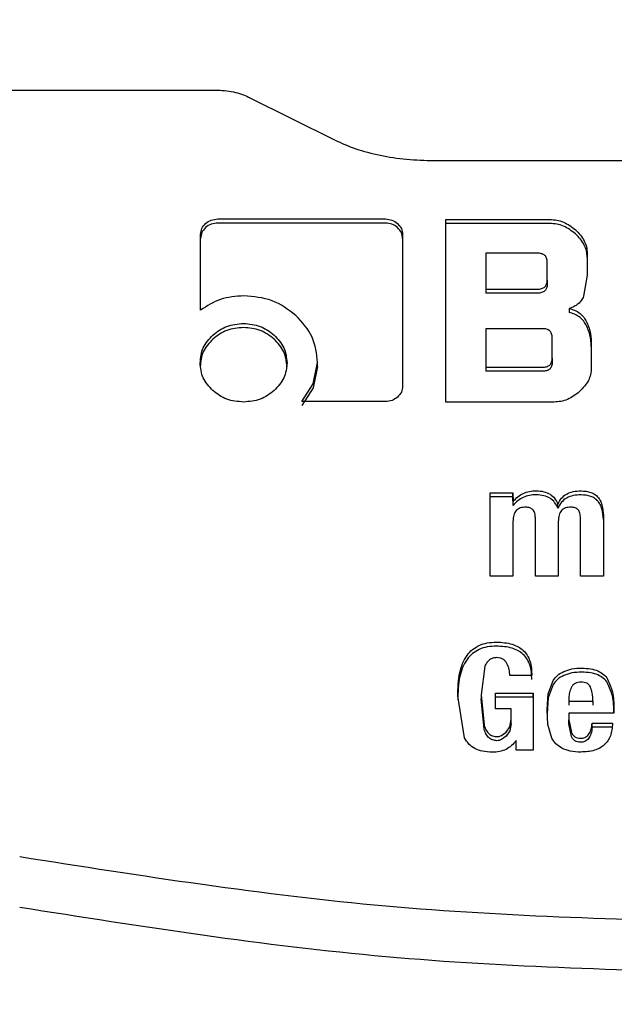
# Model space of a CAD drawing. Units: millimetres. Extents: x 0 to 210, y 0 to 297.
# Drawn here: x 66 to 67, y 124 to 125 of the extents above; entities that cross this region are included whole.
import ezdxf

# ---------------------------------------------------------------- set-up
doc = ezdxf.new("R2010")
doc.units = ezdxf.units.MM
doc.styles.add('SLDTEXTSTYLE0', font='TXT', dxfattribs={"width": 0.75})
doc.dimstyles.new('SLDDIMSTYLE1', dxfattribs={"dimtxt": 3.5, "dimasz": 3.302, "dimexe": 0, "dimexo": 0.0625, "dimgap": 0.875, "dimtad": 1, "dimlfac": 20, "dimrnd": 1e-09, "dimzin": 12, "dimdsep": 46, "dimtxsty": 'SLDTEXTSTYLE0', "dimsah": 1, "dimcen": 0.09, "dimadec": 0, "dimazin": 3, "dimtfac": 1, "dimtofl": 0, "dimtmove": 0, "dimatfit": 3, "dimfxl": 0, "dimfrac": 2, "dimtolj": 1, "dimtzin": 12, "dimarcsym": 0})

# ---------------------------------------------------------------- blocks, each defined once
blk = doc.blocks.new('_D_7')
at = {"color": 7, "linetype": 'Continuous', "lineweight": 0}
for p, q in [((65.2985, 126.7205), (65.2985, 113.0633)), ((94.8485, 126.7205), (94.8485, 113.0633)), ((65.2985, 114.0633), (94.8485, 114.0633))]:
    blk.add_line(p, q, dxfattribs=at)
at = {"color": 7, "linetype": 'Continuous', "lineweight": 18}
for points in [[(65.2985, 114.0633), (68.6005, 113.5633), (68.6005, 114.5633)], [(94.8485, 114.0633), (91.5465, 114.5633), (91.5465, 113.5633)]]:
    blk.add_solid(points, dxfattribs=at)
at = {"color": 7, "linetype": 'Continuous', "lineweight": 18, "insert": (76.1943, 118.5751), "char_height": 3.5, "attachment_point": 1, "style": 'SLDTEXTSTYLE0'}
blk.add_mtext('591', dxfattribs=at)
blk = doc.blocks.new('_D_8')
at = {"color": 7, "linetype": 'Continuous', "lineweight": 0}
for p, q in [((63.2985, 126.4205), (63.2985, 105.0633)), ((96.8485, 126.4205), (96.8485, 105.0633)), ((63.2985, 106.0633), (96.8485, 106.0633))]:
    blk.add_line(p, q, dxfattribs=at)
at = {"color": 7, "linetype": 'Continuous', "lineweight": 18}
for points in [[(63.2985, 106.0633), (66.6005, 105.5633), (66.6005, 106.5633)], [(96.8485, 106.0633), (93.5465, 106.5633), (93.5465, 105.5633)]]:
    blk.add_solid(points, dxfattribs=at)
at = {"color": 7, "linetype": 'Continuous', "lineweight": 18, "insert": (76.1943, 110.5751), "char_height": 3.5, "attachment_point": 1, "style": 'SLDTEXTSTYLE0'}
blk.add_mtext('671', dxfattribs=at)

msp = doc.modelspace()

# ---------------------------------------------------------------- linework, layer by layer
at = {"color": 7, "linetype": 'Continuous', "lineweight": 25}
for p, q in [((66.12351, 125.05495), (66.64851, 125.05495)), ((66.68386, 125.04763), (66.77528, 125.00192)), ((66.88135, 124.97995), (67.56566, 124.97995)), ((66.65107, 124.91781), (66.8295, 124.91781)), ((66.89387, 124.91733), (67.00454, 124.91733)), ((66.89387, 124.72301), (66.89387, 124.91733)), ((66.89387, 124.91305), (66.89387, 124.91733)), ((66.8295, 124.91353), (66.65107, 124.91353)), ((67.00454, 124.91305), (66.89387, 124.91305)), ((66.63278, 124.82084), (66.63278, 124.90128)), ((66.84778, 124.90128), (66.84778, 124.74002)), ((66.93636, 124.88151), (66.93636, 124.8431)), ((66.99101, 124.88151), (66.93636, 124.88151)), ((67.04429, 124.88141), (67.04429, 124.8581)), ((67.00179, 124.85285), (67.00179, 124.87186)), ((67.00179, 124.85285), (67.00179, 124.84857)), ((67.04429, 124.8581), (67.04039, 124.83555)), ((66.93636, 124.8431), (66.99101, 124.8431)), ((66.93636, 124.8431), (66.93636, 124.83882)), ((66.99101, 124.83882), (66.93636, 124.83882)), ((67.02515, 124.82247), (67.02515, 124.81819)), ((66.93636, 124.80107), (66.93636, 124.75999)), ((66.9964, 124.80107), (66.93636, 124.80107)), ((67.00708, 124.76963), (67.00708, 124.79142)), ((67.04862, 124.78654), (67.04862, 124.75893)), ((67.00708, 124.76963), (67.00708, 124.76536)), ((66.75246, 124.7425), (66.7572, 124.76505)), ((66.7572, 124.76077), (66.75246, 124.73822)), ((66.7572, 124.76077), (66.7572, 124.76505)), ((66.93636, 124.75999), (66.93636, 124.75571)), ((66.93636, 124.75999), (66.9964, 124.75999)), ((66.9964, 124.75571), (66.93636, 124.75571)), ((66.74039, 124.72349), (66.75246, 124.7425)), ((66.75246, 124.73822), (66.74039, 124.71921)), ((66.8295, 124.72349), (66.74039, 124.72349)), ((67.00888, 124.72301), (66.89387, 124.72301)), ((66.94101, 124.62629), (66.96516, 124.62629)), ((66.94101, 124.53773), (66.94101, 124.62629)), ((66.94101, 124.62202), (66.94101, 124.62629)), ((66.9651, 124.62202), (66.94101, 124.62202)), ((66.9651, 124.62202), (66.9651, 124.62629)), ((66.96546, 124.61293), (66.9651, 124.62202)), ((66.96516, 124.62629), (66.9654, 124.61716)), ((66.96546, 124.61293), (66.96546, 124.61715)), ((67.01303, 124.61012), (67.01303, 124.6144)), ((67.06149, 124.6021), (67.06149, 124.53773)), ((66.96528, 124.596), (66.96528, 124.53773)), ((66.98911, 124.53773), (66.98911, 124.59961)), ((67.01347, 124.596), (67.01347, 124.53773)), ((67.03713, 124.53773), (67.03713, 124.59961)), ((66.96528, 124.53773), (66.94101, 124.53773)), ((67.01347, 124.53773), (66.98911, 124.53773)), ((67.06149, 124.53773), (67.03713, 124.53773)), ((66.93529, 124.44171), (66.93136, 124.41133)), ((66.98535, 124.43181), (66.96201, 124.43181)), ((67.00288, 124.41241), (67.00806, 124.42649)), ((66.9467, 124.41319), (66.98672, 124.41319)), ((66.9467, 124.39657), (66.9467, 124.41319)), ((66.9467, 124.40891), (66.9467, 124.41319)), ((66.98672, 124.41319), (66.98672, 124.35245)), ((66.98672, 124.40891), (66.98672, 124.41319)), ((67.00151, 124.3958), (67.00288, 124.41241)), ((67.00806, 124.42222), (67.00288, 124.40813)), ((66.91382, 124.3656), (66.90651, 124.41017)), ((66.93135, 124.41052), (66.93135, 124.40458)), ((66.93136, 124.41133), (66.93462, 124.37895)), ((66.93462, 124.37467), (66.93136, 124.40705)), ((66.98672, 124.40891), (66.9467, 124.40891)), ((67.00288, 124.40813), (67.00151, 124.39152)), ((67.02484, 124.40948), (67.02484, 124.40159)), ((67.02485, 124.40793), (67.02485, 124.40461)), ((67.02485, 124.40461), (67.05033, 124.40461)), ((67.02485, 124.40461), (67.02485, 124.40033)), ((67.05033, 124.40461), (67.05033, 124.40033)), ((66.96338, 124.39657), (66.9467, 124.39657)), ((66.96338, 124.38498), (66.96338, 124.39657)), ((67.00237, 124.37981), (67.00151, 124.3958)), ((67.02485, 124.3917), (67.02485, 124.38483)), ((67.07273, 124.3917), (67.02485, 124.3917)), ((67.07273, 124.39657), (67.07273, 124.3917)), ((66.96198, 124.37729), (66.96338, 124.38498)), ((66.96338, 124.3807), (66.96338, 124.38498)), ((67.02485, 124.38483), (67.02755, 124.37134)), ((67.02485, 124.38055), (67.02485, 124.38483)), ((67.04964, 124.38104), (67.07136, 124.38104)), ((67.04964, 124.37676), (67.04964, 124.38104)), ((66.9532, 124.36813), (66.95805, 124.37155)), ((66.95805, 124.37155), (66.96198, 124.37729)), ((66.96198, 124.37302), (66.95805, 124.36727)), ((66.96338, 124.3807), (66.96198, 124.37302)), ((67.00662, 124.36515), (67.00237, 124.37981)), ((67.02755, 124.36706), (67.02485, 124.38055)), ((67.07136, 124.37676), (67.04964, 124.37676)), ((66.95805, 124.36727), (66.9532, 124.36386)), ((66.96879, 124.35245), (66.96856, 124.36286)), ((66.98672, 124.35245), (66.96879, 124.35245))]:
    msp.add_line(p, q, dxfattribs=at)
for points in [[(66.64851, 125.05495), (66.65178, 125.05486), (66.65833, 125.05468), (66.66775, 125.05318), (66.67652, 125.05091), (66.68141, 125.04872), (66.68386, 125.04763)], [(66.77528, 125.00192), (66.78262, 124.99864), (66.79729, 124.99209), (66.82362, 124.98528), (66.85188, 124.98079), (66.87153, 124.98023), (66.88135, 124.97995)], [(67.22351, 124.16882), (67.09199, 124.17176), (66.82897, 124.17764), (66.56977, 124.21843), (66.44017, 124.23883)], [(66.44017, 124.18534), (66.56977, 124.16494), (66.82897, 124.12415), (67.09199, 124.11827), (67.22351, 124.11533)]]:
    msp.add_open_spline(points, degree=3, dxfattribs=at)
for points, knots in [([(66.63807, 124.91294), (66.63996, 124.91436), (66.64373, 124.9172), (66.64863, 124.91761), (66.65107, 124.91781)], [0, 0, 0, 0, 0.5002436, 1, 1, 1, 1]), ([(66.8295, 124.91781), (66.83191, 124.9176), (66.83677, 124.91719), (66.84051, 124.91436), (66.84239, 124.91294)], [0, 0, 0, 0, 0.4977925, 1, 1, 1, 1]), ([(67.00454, 124.91733), (67.007, 124.9172), (67.01193, 124.91693), (67.02181, 124.91394), (67.02781, 124.90932), (67.03192, 124.90616)], [0, 0, 0, 0, 0.2399653, 0.48001823, 1, 1, 1, 1]), ([(66.63278, 124.90128), (66.633, 124.90348), (66.63343, 124.90787), (66.63653, 124.91125), (66.63807, 124.91294)], [0, 0, 0, 0, 0.5025374, 1, 1, 1, 1]), ([(66.63807, 124.90866), (66.63653, 124.90697), (66.63343, 124.90359), (66.633, 124.89921), (66.63278, 124.897)], [0, 0, 0, 0, 0.4974626, 1, 1, 1, 1]), ([(66.65107, 124.91353), (66.64863, 124.91333), (66.64373, 124.91292), (66.63996, 124.91008), (66.63807, 124.90866)], [0, 0, 0, 0, 0.4997564, 1, 1, 1, 1]), ([(66.84239, 124.90866), (66.84051, 124.91008), (66.83677, 124.91291), (66.83191, 124.91333), (66.8295, 124.91353)], [0, 0, 0, 0, 0.5022075, 1, 1, 1, 1]), ([(66.84239, 124.91294), (66.84397, 124.91124), (66.8471, 124.90786), (66.84756, 124.90347), (66.84778, 124.90128)], [0, 0, 0, 0, 0.5022075, 1, 1, 1, 1]), ([(66.84778, 124.897), (66.84756, 124.89919), (66.8471, 124.90358), (66.84397, 124.90696), (66.84239, 124.90866)], [0, 0, 0, 0, 0.4977925, 1, 1, 1, 1]), ([(67.03192, 124.90188), (67.02781, 124.90504), (67.02181, 124.90966), (67.01193, 124.91265), (67.007, 124.91292), (67.00454, 124.91305)], [0, 0, 0, 0, 0.5199818, 0.7600347, 1, 1, 1, 1]), ([(67.03192, 124.90616), (67.03542, 124.90244), (67.04053, 124.89702), (67.04383, 124.88809), (67.04414, 124.88364), (67.04429, 124.88141)], [0, 0, 0, 0, 0.5199815, 0.7600345, 1, 1, 1, 1]), ([(67.04429, 124.87713), (67.04414, 124.87936), (67.04383, 124.88381), (67.04053, 124.89274), (67.03542, 124.89816), (67.03192, 124.90188)], [0, 0, 0, 0, 0.2399655, 0.4800185, 1, 1, 1, 1]), ([(67.00179, 124.87186), (67.0017, 124.8733), (67.00157, 124.87535), (67.00036, 124.87775), (66.99916, 124.87915), (66.99759, 124.88023), (66.9949, 124.88131), (66.99262, 124.88143), (66.99101, 124.88151)], [0, 0, 0, 0, 0.2718842, 0.3882078, 0.4981963, 0.6084518, 0.7255316, 1, 1, 1, 1]), ([(66.99101, 124.8431), (66.99262, 124.84319), (66.99491, 124.8433), (66.99759, 124.84439), (66.99916, 124.84548), (67.00036, 124.8469), (67.00157, 124.84933), (67.0017, 124.8514), (67.00179, 124.85285)], [0, 0, 0, 0, 0.2731775, 0.3898789, 0.5000002, 0.6101215, 0.7268228, 1, 1, 1, 1]), ([(67.00179, 124.84857), (67.0017, 124.84712), (67.00157, 124.84505), (67.00036, 124.84262), (66.99916, 124.84121), (66.99759, 124.84012), (66.99491, 124.83903), (66.99262, 124.83891), (66.99101, 124.83882)], [0, 0, 0, 0, 0.2731772, 0.3898785, 0.4999998, 0.6101211, 0.7268225, 1, 1, 1, 1]), ([(66.67866, 124.83603), (66.67015, 124.83542), (66.65328, 124.83422), (66.63957, 124.82527), (66.63278, 124.82084)], [0, 0, 0, 0, 0.5047843, 1, 1, 1, 1]), ([(66.73413, 124.81518), (66.72607, 124.82126), (66.70998, 124.83342), (66.68909, 124.83516), (66.67866, 124.83603)], [0, 0, 0, 0, 0.50039718, 1, 1, 1, 1]), ([(67.04039, 124.83555), (67.03968, 124.83403), (67.03829, 124.83105), (67.0348, 124.82731), (67.0304, 124.82432), (67.02694, 124.8231), (67.02515, 124.82247)], [0, 0, 0, 0, 0.2501274, 0.4908259, 0.7363043, 1, 1, 1, 1]), ([(67.02515, 124.82247), (67.02706, 124.82198), (67.03081, 124.82102), (67.03576, 124.81818), (67.03994, 124.8144), (67.04189, 124.81127), (67.04289, 124.80965)], [0, 0, 0, 0, 0.2525755, 0.4945144, 0.7393068, 1, 1, 1, 1]), ([(66.7572, 124.76505), (66.75622, 124.77445), (66.75427, 124.79331), (66.74086, 124.80788), (66.73413, 124.81518)], [0, 0, 0, 0, 0.4984311, 1, 1, 1, 1]), ([(67.04289, 124.80538), (67.04189, 124.80699), (67.03994, 124.81012), (67.03576, 124.8139), (67.03081, 124.81674), (67.02706, 124.8177), (67.02515, 124.81819)], [0, 0, 0, 0, 0.2606932, 0.5054856, 0.7474245, 1, 1, 1, 1]), ([(66.64568, 124.79428), (66.65042, 124.79788), (66.65992, 124.80508), (66.67226, 124.8061), (66.67845, 124.80661)], [0, 0, 0, 0, 0.499131, 1, 1, 1, 1]), ([(66.67845, 124.80233), (66.67226, 124.80182), (66.65992, 124.8008), (66.65042, 124.7936), (66.64568, 124.79)], [0, 0, 0, 0, 0.500869, 1, 1, 1, 1]), ([(66.67845, 124.80661), (66.68457, 124.80609), (66.69687, 124.80504), (66.70635, 124.79788), (66.71111, 124.79428)], [0, 0, 0, 0, 0.4981142, 1, 1, 1, 1]), ([(66.71111, 124.79), (66.70635, 124.7936), (66.69687, 124.80076), (66.68457, 124.80181), (66.67845, 124.80233)], [0, 0, 0, 0, 0.5018858, 1, 1, 1, 1]), ([(67.00708, 124.79142), (67.00699, 124.79285), (67.00686, 124.7949), (67.00566, 124.7973), (67.00447, 124.79871), (67.00292, 124.79979), (67.00026, 124.80087), (66.99799, 124.80098), (66.9964, 124.80107)], [0, 0, 0, 0, 0.27317747, 0.38987891, 0.50000022, 0.6101215, 0.72682285, 1, 1, 1, 1]), ([(67.04289, 124.80965), (67.04456, 124.80604), (67.04798, 124.79865), (67.0484, 124.79064), (67.04862, 124.78654)], [0, 0, 0, 0, 0.4888788, 1, 1, 1, 1]), ([(67.04862, 124.78227), (67.0484, 124.78636), (67.04798, 124.79437), (67.04456, 124.80176), (67.04289, 124.80538)], [0, 0, 0, 0, 0.5111212, 1, 1, 1, 1]), ([(66.63226, 124.76476), (66.63282, 124.7703), (66.63394, 124.78139), (66.64176, 124.78998), (66.64568, 124.79428)], [0, 0, 0, 0, 0.4998767, 1, 1, 1, 1]), ([(66.64568, 124.79), (66.64176, 124.78571), (66.63394, 124.77711), (66.63282, 124.76602), (66.63226, 124.76048)], [0, 0, 0, 0, 0.5001233, 1, 1, 1, 1]), ([(66.71111, 124.79428), (66.71509, 124.78998), (66.72301, 124.78141), (66.72417, 124.7703), (66.72475, 124.76476)], [0, 0, 0, 0, 0.5018858, 1, 1, 1, 1]), ([(66.72475, 124.76048), (66.72417, 124.76602), (66.72301, 124.77714), (66.71509, 124.7857), (66.71111, 124.79)], [0, 0, 0, 0, 0.4981142, 1, 1, 1, 1]), ([(66.9964, 124.75999), (66.99799, 124.76007), (67.00026, 124.76019), (67.00292, 124.76127), (67.00447, 124.76234), (67.00566, 124.76375), (67.00686, 124.76615), (67.00699, 124.7682), (67.00708, 124.76963)], [0, 0, 0, 0, 0.2731772, 0.3898786, 0.4999998, 0.6101211, 0.7268226, 1, 1, 1, 1]), ([(66.64568, 124.73515), (66.64176, 124.73943), (66.63389, 124.74804), (66.6328, 124.75917), (66.63226, 124.76476)], [0, 0, 0, 0, 0.4973706, 1, 1, 1, 1]), ([(66.72475, 124.76476), (66.72418, 124.75917), (66.72305, 124.74801), (66.71509, 124.73943), (66.71111, 124.73515)], [0, 0, 0, 0, 0.50086895, 1, 1, 1, 1]), ([(67.00708, 124.76536), (67.00699, 124.76392), (67.00686, 124.76187), (67.00566, 124.75947), (67.00447, 124.75807), (67.00292, 124.75699), (67.00026, 124.75591), (66.99799, 124.75579), (66.9964, 124.75571)], [0, 0, 0, 0, 0.2731774, 0.3898789, 0.5000002, 0.6101214, 0.7268228, 1, 1, 1, 1]), ([(67.04862, 124.75893), (67.04847, 124.7567), (67.04817, 124.75222), (67.04487, 124.74326), (67.03975, 124.73782), (67.03625, 124.7341)], [0, 0, 0, 0, 0.2406869, 0.4809872, 1, 1, 1, 1]), ([(66.84778, 124.74002), (66.84756, 124.73781), (66.84711, 124.73339), (66.84397, 124.72997), (66.84239, 124.72827)], [0, 0, 0, 0, 0.4997564, 1, 1, 1, 1]), ([(66.67845, 124.72301), (66.67226, 124.72351), (66.65994, 124.72449), (66.65042, 124.73161), (66.64568, 124.73515)], [0, 0, 0, 0, 0.5026294, 1, 1, 1, 1]), ([(66.71111, 124.73515), (66.70635, 124.73161), (66.69684, 124.72453), (66.68458, 124.72352), (66.67845, 124.72301)], [0, 0, 0, 0, 0.5001233, 1, 1, 1, 1]), ([(66.84239, 124.72827), (66.84053, 124.72687), (66.83678, 124.72407), (66.83193, 124.72369), (66.8295, 124.72349)], [0, 0, 0, 0, 0.4974626, 1, 1, 1, 1]), ([(67.03625, 124.7341), (67.03216, 124.73096), (67.02617, 124.72636), (67.01629, 124.72342), (67.01135, 124.72315), (67.00888, 124.72301)], [0, 0, 0, 0, 0.5178273, 0.7584304, 1, 1, 1, 1]), ([(66.9654, 124.61716), (66.96698, 124.61892), (66.97004, 124.62232), (66.97606, 124.62598), (66.98283, 124.62822), (66.98762, 124.62841), (66.99009, 124.62851)], [0, 0, 0, 0, 0.2599474, 0.5030166, 0.7445065, 1, 1, 1, 1]), ([(66.99009, 124.62423), (66.98763, 124.62413), (66.98284, 124.62394), (66.97608, 124.62172), (66.97009, 124.61808), (66.96703, 124.61469), (66.96546, 124.61293)], [0, 0, 0, 0, 0.2559052, 0.4975404, 0.7404634, 1, 1, 1, 1]), ([(66.99009, 124.62851), (66.99282, 124.62835), (66.99795, 124.62804), (67.00487, 124.62524), (67.0102, 124.62059), (67.01206, 124.61652), (67.01303, 124.6144)], [0, 0, 0, 0, 0.2739181, 0.5141574, 0.7467244, 1, 1, 1, 1]), ([(67.01303, 124.61012), (67.01206, 124.61224), (67.0102, 124.61631), (67.00487, 124.62096), (66.99795, 124.62376), (66.99282, 124.62407), (66.99009, 124.62423)], [0, 0, 0, 0, 0.2532756, 0.4858426, 0.7260819, 1, 1, 1, 1]), ([(67.01303, 124.6144), (67.0142, 124.61656), (67.01646, 124.62072), (67.0223, 124.62536), (67.02962, 124.62811), (67.03499, 124.62835), (67.03784, 124.62847)], [0, 0, 0, 0, 0.25333649, 0.48750195, 0.72839595, 1, 1, 1, 1]), ([(67.03784, 124.6242), (67.03499, 124.62407), (67.02962, 124.62383), (67.0223, 124.62108), (67.01646, 124.61644), (67.0142, 124.61228), (67.01303, 124.61012)], [0, 0, 0, 0, 0.2716041, 0.5124981, 0.7466635, 1, 1, 1, 1]), ([(67.03784, 124.62847), (67.04139, 124.62821), (67.04652, 124.62784), (67.05236, 124.62485), (67.05578, 124.62187), (67.05839, 124.61805), (67.06102, 124.61149), (67.0613, 124.60599), (67.06149, 124.6021)], [0, 0, 0, 0, 0.2459099, 0.3550449, 0.4628951, 0.5762113, 0.7008593, 1, 1, 1, 1]), ([(67.06149, 124.59782), (67.0613, 124.60171), (67.06102, 124.60721), (67.05839, 124.61377), (67.05578, 124.61759), (67.05236, 124.62057), (67.04652, 124.62356), (67.04139, 124.62394), (67.03784, 124.6242)], [0, 0, 0, 0, 0.2991407, 0.4237887, 0.5371049, 0.6449551, 0.7540901, 1, 1, 1, 1]), ([(66.97888, 124.6111), (66.97687, 124.61098), (66.97397, 124.6108), (66.97065, 124.60912), (66.96869, 124.60742), (66.96719, 124.60522), (66.96564, 124.60143), (66.96543, 124.59825), (66.96528, 124.596)], [0, 0, 0, 0, 0.2420195, 0.3500588, 0.4575764, 0.5713395, 0.6971112, 1, 1, 1, 1]), ([(66.98911, 124.59961), (66.98903, 124.6013), (66.98891, 124.60368), (66.98777, 124.60653), (66.98664, 124.6082), (66.98516, 124.6095), (66.98264, 124.6108), (66.98042, 124.61098), (66.97888, 124.6111)], [0, 0, 0, 0, 0.2992929, 0.424091, 0.5375564, 0.6454968, 0.754606, 1, 1, 1, 1]), ([(67.02699, 124.6111), (67.02497, 124.61098), (67.02207, 124.6108), (67.01875, 124.60912), (67.0168, 124.60742), (67.0153, 124.60522), (67.01378, 124.60143), (67.0136, 124.59825), (67.01347, 124.596)], [0, 0, 0, 0, 0.2426523, 0.3506737, 0.4580259, 0.571571, 0.69716, 1, 1, 1, 1]), ([(67.03713, 124.59961), (67.03705, 124.60129), (67.03693, 124.60367), (67.03584, 124.60652), (67.03475, 124.60819), (67.0333, 124.60949), (67.03077, 124.61081), (67.02854, 124.61098), (67.02699, 124.6111)], [0, 0, 0, 0, 0.29912506, 0.42348449, 0.53598018, 0.64313928, 0.75206081, 1, 1, 1, 1]), ([(66.90651, 124.41017), (66.90674, 124.41858), (66.90713, 124.43338), (66.91348, 124.45044), (66.92179, 124.45964), (66.92923, 124.46427), (66.93807, 124.46705), (66.94441, 124.46732), (66.94773, 124.46747)], [0, 0, 0, 0, 0.32471112, 0.57184523, 0.67738867, 0.77896859, 0.88420546, 1, 1, 1, 1]), ([(66.94773, 124.46747), (66.95342, 124.46716), (66.96154, 124.46671), (66.971, 124.46271), (66.9765, 124.45871), (66.98068, 124.45352), (66.9848, 124.44463), (66.98512, 124.4371), (66.98535, 124.43181)], [0, 0, 0, 0, 0.2698374, 0.3852237, 0.4946006, 0.6047803, 0.7224355, 1, 1, 1, 1]), ([(66.94773, 124.46319), (66.94441, 124.46305), (66.93808, 124.46277), (66.92924, 124.45999), (66.9218, 124.45536), (66.91348, 124.44617), (66.90712, 124.42911), (66.90673, 124.4143), (66.90651, 124.40589)], [0, 0, 0, 0, 0.1156756, 0.220877, 0.322494, 0.4281199, 0.6750309, 1, 1, 1, 1]), ([(66.98535, 124.42753), (66.98512, 124.43282), (66.9848, 124.44035), (66.98068, 124.44924), (66.9765, 124.45443), (66.971, 124.45843), (66.96154, 124.46243), (66.95342, 124.46288), (66.94773, 124.46319)], [0, 0, 0, 0, 0.2775645, 0.3952197, 0.5053994, 0.6147763, 0.7301626, 1, 1, 1, 1]), ([(66.94807, 124.45089), (66.94667, 124.45081), (66.94393, 124.45065), (66.94021, 124.44876), (66.93722, 124.4457), (66.93597, 124.44311), (66.93529, 124.44171)], [0, 0, 0, 0, 0.2379964, 0.4656306, 0.7118344, 1, 1, 1, 1]), ([(66.95876, 124.44471), (66.95819, 124.44564), (66.95709, 124.44742), (66.95456, 124.44942), (66.95148, 124.45066), (66.94924, 124.45081), (66.94807, 124.45089)], [0, 0, 0, 0, 0.26050708, 0.49976726, 0.73915143, 1, 1, 1, 1]), ([(66.96201, 124.43181), (66.96187, 124.43405), (66.9616, 124.43851), (66.95971, 124.44265), (66.95876, 124.44471)], [0, 0, 0, 0, 0.5003837, 1, 1, 1, 1]), ([(67.00806, 124.42649), (67.0095, 124.42844), (67.01246, 124.43244), (67.017, 124.43495), (67.01933, 124.43623)], [0, 0, 0, 0, 0.4874038, 1, 1, 1, 1]), ([(67.01933, 124.43623), (67.02212, 124.43726), (67.02826, 124.43953), (67.03491, 124.43965), (67.03853, 124.43971)], [0, 0, 0, 0, 0.455263, 1, 1, 1, 1]), ([(67.03853, 124.43543), (67.03491, 124.43537), (67.02826, 124.43526), (67.02212, 124.43299), (67.01933, 124.43195)], [0, 0, 0, 0, 0.544737, 1, 1, 1, 1]), ([(67.03853, 124.43971), (67.0417, 124.43958), (67.04759, 124.43933), (67.05557, 124.43713), (67.06205, 124.43347), (67.0647, 124.42986), (67.06601, 124.42808)], [0, 0, 0, 0, 0.2982237, 0.5527593, 0.7793967, 1, 1, 1, 1]), ([(67.06601, 124.4238), (67.0647, 124.42558), (67.06205, 124.42919), (67.05557, 124.43285), (67.04759, 124.43505), (67.0417, 124.4353), (67.03853, 124.43543)], [0, 0, 0, 0, 0.2206033, 0.4472407, 0.7017763, 1, 1, 1, 1]), ([(67.01933, 124.43195), (67.017, 124.43067), (67.01246, 124.42816), (67.0095, 124.42416), (67.00806, 124.42222)], [0, 0, 0, 0, 0.5125962, 1, 1, 1, 1]), ([(67.03767, 124.42485), (67.03654, 124.42478), (67.03441, 124.42465), (67.03148, 124.4236), (67.02909, 124.42188), (67.0281, 124.42032), (67.02759, 124.41952)], [0, 0, 0, 0, 0.2740925, 0.5185957, 0.753206, 1, 1, 1, 1]), ([(67.04776, 124.41968), (67.04728, 124.42049), (67.04635, 124.42206), (67.04397, 124.42377), (67.041, 124.42475), (67.03883, 124.42482), (67.03767, 124.42485)], [0, 0, 0, 0, 0.2443771, 0.4759623, 0.7204502, 1, 1, 1, 1]), ([(67.06601, 124.42808), (67.06799, 124.42358), (67.07245, 124.4135), (67.07263, 124.40261), (67.07273, 124.39657)], [0, 0, 0, 0, 0.4452379, 1, 1, 1, 1]), ([(67.07273, 124.39229), (67.07263, 124.39833), (67.07245, 124.40922), (67.06799, 124.41931), (67.06601, 124.4238)], [0, 0, 0, 0, 0.5547621, 1, 1, 1, 1]), ([(67.02759, 124.41952), (67.02676, 124.4177), (67.02507, 124.41399), (67.02492, 124.40997), (67.02485, 124.40793)], [0, 0, 0, 0, 0.4912489, 1, 1, 1, 1]), ([(67.05033, 124.40461), (67.05029, 124.40753), (67.05023, 124.41268), (67.04851, 124.41757), (67.04776, 124.41968)], [0, 0, 0, 0, 0.5686875, 1, 1, 1, 1]), ([(67.03682, 124.36506), (67.03772, 124.3651), (67.03945, 124.36516), (67.04189, 124.36592), (67.04402, 124.36719), (67.04652, 124.36974), (67.04875, 124.37446), (67.04932, 124.37867), (67.04964, 124.38104)], [0, 0, 0, 0, 0.1102109, 0.212938, 0.3146476, 0.4219906, 0.6740785, 1, 1, 1, 1]), ([(67.07136, 124.38104), (67.07096, 124.37648), (67.07039, 124.36998), (67.0665, 124.36238), (67.0627, 124.35793), (67.05781, 124.3545), (67.04953, 124.35106), (67.04245, 124.35066), (67.0375, 124.35038)], [0, 0, 0, 0, 0.2751602, 0.3930138, 0.5040257, 0.6144455, 0.7306184, 1, 1, 1, 1]), ([(66.93462, 124.37895), (66.93524, 124.37714), (66.93637, 124.37384), (66.93942, 124.3698), (66.94353, 124.36721), (66.94665, 124.36695), (66.94824, 124.36682)], [0, 0, 0, 0, 0.3024763, 0.5514768, 0.7723396, 1, 1, 1, 1]), ([(66.94824, 124.36254), (66.94665, 124.36267), (66.94353, 124.36293), (66.93942, 124.36552), (66.93637, 124.36956), (66.93524, 124.37286), (66.93462, 124.37467)], [0, 0, 0, 0, 0.2276604, 0.4485232, 0.6975237, 1, 1, 1, 1]), ([(67.02755, 124.37134), (67.02803, 124.3704), (67.02893, 124.36864), (67.03111, 124.36658), (67.03381, 124.3653), (67.0358, 124.36514), (67.03682, 124.36506)], [0, 0, 0, 0, 0.2759014, 0.5188037, 0.7516016, 1, 1, 1, 1]), ([(67.04964, 124.37676), (67.04932, 124.37439), (67.04875, 124.37018), (67.04652, 124.36546), (67.04402, 124.36291), (67.04189, 124.36164), (67.03945, 124.36088), (67.03772, 124.36082), (67.03682, 124.36078)], [0, 0, 0, 0, 0.3259215, 0.5780094, 0.6853524, 0.787062, 0.8897891, 1, 1, 1, 1]), ([(66.94303, 124.35023), (66.93963, 124.35041), (66.93328, 124.35074), (66.92467, 124.35373), (66.9178, 124.35871), (66.91516, 124.36327), (66.91382, 124.3656)], [0, 0, 0, 0, 0.2826822, 0.5287818, 0.7594643, 1, 1, 1, 1]), ([(66.96856, 124.36286), (66.96708, 124.36091), (66.96421, 124.35713), (66.95807, 124.35303), (66.95088, 124.35056), (66.94572, 124.35034), (66.94303, 124.35023)], [0, 0, 0, 0, 0.2557363, 0.495147, 0.7371222, 1, 1, 1, 1]), ([(66.94824, 124.36682), (66.94905, 124.36689), (66.9508, 124.36704), (66.95236, 124.36775), (66.9532, 124.36813)], [0, 0, 0, 0, 0.4656155, 1, 1, 1, 1]), ([(66.9532, 124.36386), (66.95236, 124.36347), (66.9508, 124.36276), (66.94905, 124.36261), (66.94824, 124.36254)], [0, 0, 0, 0, 0.53438454, 1, 1, 1, 1]), ([(67.01745, 124.35447), (67.01514, 124.35594), (67.01066, 124.35878), (67.00794, 124.36307), (67.00662, 124.36515)], [0, 0, 0, 0, 0.5157451, 1, 1, 1, 1]), ([(67.03682, 124.36078), (67.0358, 124.36086), (67.03381, 124.36102), (67.03111, 124.3623), (67.02893, 124.36436), (67.02803, 124.36612), (67.02755, 124.36706)], [0, 0, 0, 0, 0.2483984, 0.4811963, 0.7240986, 1, 1, 1, 1]), ([(67.0375, 124.35038), (67.03364, 124.35046), (67.02664, 124.35061), (67.0203, 124.35327), (67.01745, 124.35447)], [0, 0, 0, 0, 0.55085289, 1, 1, 1, 1])]:
    msp.add_open_spline(points, degree=3, knots=knots, dxfattribs=at)

# ---------------------------------------------------------------- dimensions: what is measured, and where the dimension line sits
at = {"color": 7, "linetype": 'Continuous', "lineweight": 18}
for base, p1, p2, picture, middle in [((94.84851, 114.06332), (65.29851, 127.7205), (94.84851, 127.7205), '_D_7', (80.07351, 114.06332)), ((96.84851, 106.06332), (63.29851, 127.4205), (96.84851, 127.4205), '_D_8', (80.07351, 106.06332))]:
    dim = msp.add_linear_dim(base=base, p1=p1, p2=p2, dimstyle='SLDDIMSTYLE1', dxfattribs=at)
    dim.commit()
    dim.dimension.update_dxf_attribs({"geometry": picture, "text_midpoint": middle, "dimtype": 160})

doc.saveas('drawing.dxf')
